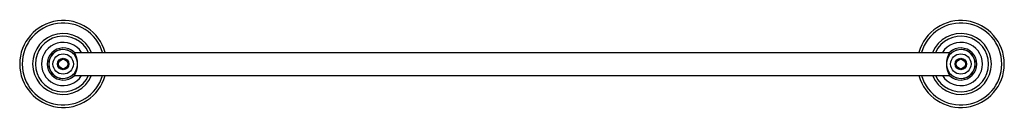
# Model space of a CAD drawing. Units: inches. Extents: x 3.2 to 29.8, y 11.1 to 13.5.
import ezdxf

# ---------------------------------------------------------------- set-up
doc = ezdxf.new("R2010")
doc.units = ezdxf.units.IN
doc.header["$LTSCALE"] = 1.8210629921
doc.header["$MEASUREMENT"] = 0
doc.layers.get('0').update_dxf_attribs({"linetype": 'CONTINUOUS'})

msp = doc.modelspace()

# ---------------------------------------------------------------- linework, layer by layer
at = {"color": 6, "linetype": 'Continuous'}
for p, q in [((4.7181486461, 12.6211523667), (28.3739685618, 12.6211523667)), ((4.7181483719, 11.9961523667), (28.3739682875, 11.9961523667))]:
    msp.add_line(p, q, dxfattribs=at)
at = {"color": 9, "linetype": 'Continuous'}
for centre, radius in [((4.4210584668, 12.3086523667), 0.275291821), ((28.6710584668, 12.3086523667), 0.275291821), ((4.4210584668, 12.3086523667), 0.154558207), ((4.4210584668, 12.3086523667), 0.1261955382), ((28.6710584668, 12.3086523667), 0.154558207), ((28.6710584668, 12.3086523667), 0.1261955382)]:
    msp.add_circle(centre, radius, dxfattribs=at)
at = {"color": 6, "linetype": 'Continuous'}
for centre, radius, start, end in [((4.4210584668, 12.3086523667), 1.175, 15.4248634215, 344.5751365784), ((28.6710584668, 12.3086523667), 1.175, 195.4248634215, 164.5751365784), ((4.4210584668, 12.3086523667), 0.8249370023999999, 22.2612190935, 337.7387809064), ((4.4210584668, 12.3086523667), 0.75, 24.6272332392, 335.3727667608001), ((28.6710584668, 12.3086523667), 0.8249370023999999, 202.2612190935, 157.7387809064), ((28.6710584668, 12.3086523667), 0.75, 204.6272332392, 155.3727667608)]:
    msp.add_arc(centre, radius, start, end, dxfattribs=at)
at = {"color": 9, "linetype": 'Continuous'}
for centre, radius, start, end in [((4.4210584668, 12.3086523667), 1.1065117064, 16.4102237369, 343.5897762631), ((28.6710584668, 12.3086523667), 1.1065117064, 196.4102237369, 163.5897762631), ((4.4210584668, 12.3086523667), 0.5857901033, 32.3461983116, 327.6538016884), ((28.6710584668, 12.3086523667), 0.5857901033, 212.3461983116, 147.6538016884)]:
    msp.add_arc(centre, radius, start, end, dxfattribs=at)
at = {"color": 7, "linetype": 'Continuous'}
for centre, radius, start, end in [((4.4210584668, 12.3086523667), 0.4325, 47.2315264511, 312.7684735488999), ((4.4210584668, 12.3086523667), 0.3905882029, 6.8595166115, 353.1404833885), ((4.4210584668, 12.3086523667), 0.3903441907, 5.9038845523, 354.0961154476999), ((28.6710584668, 12.3086523667), 0.3903441907, 185.9038845523, 174.0961154477), ((28.6710584668, 12.3086523667), 0.3905882029, 186.8595166115001, 173.1404833885), ((28.6710584668, 12.3086523667), 0.4325, 227.2315264511, 132.7684735489), ((4.2231062174, 12.3086556049), 0.5875991433, 359.9996842505, 3.9177712869), ((4.2236312892, 12.3086311713), 0.5870740718999999, 356.0804758859, 0.0020685768), ((28.8684856445, 12.3086735621), 0.5870740718999999, 176.0804758859, 180.0020685767), ((28.8690107163, 12.3086491285), 0.5875991433, 179.9996842505, 183.9177712869)]:
    msp.add_arc(centre, radius, start, end, dxfattribs=at)
for points, start_tangent, end_tangent in [([(4.8088508312, 12.3553024085), (4.8075470001, 12.369488124), (4.8059129261, 12.3835294115), (4.8017132993, 12.4110189073), (4.7991789667, 12.424392399), (4.7963803964, 12.4374836103), (4.7933380521, 12.4502709489), (4.7900725856, 12.4627330571), (4.7866066114, 12.4748510198), (4.7829639099, 12.486607373), (4.7791683153, 12.4979847632), (4.775244620400001, 12.5089681071), (4.7671161853, 12.5297019365), (4.7629641948, 12.5394277064), (4.7587907555, 12.5487104312), (4.7546240771, 12.5575385647), (4.7504935946, 12.5659002233), (4.746430413500001, 12.5737830637), (4.7424657754, 12.5811746974), (4.7386320918, 12.5880618544), (4.734963721000001, 12.5944297982), (4.7314952065, 12.6002636509), (4.7282613037, 12.6055479967), (4.7252972284, 12.6102662503), (4.7239273999, 12.6124078615), (4.7226382516, 12.6144016741), (4.7214339062, 12.6162456817), (4.720318071399999, 12.6179380022), (4.7192944214, 12.6194767637), (4.7183666304, 12.6208600942), (4.7175383727, 12.6220861218), (4.7168132912, 12.6231529897), (4.7164903506, 12.6236262697), (4.7161940916, 12.6240592958), (4.7159247105, 12.6244519614), (4.715682403500001, 12.6248041602), (4.715467367, 12.6251157858), (4.7152797973, 12.6253867318), (4.7151198907, 12.6256168918), (4.714987843399999, 12.6258061594), (4.7149323284, 12.6258854253), (4.7148838518, 12.6259544282), (4.7148424383, 12.6260131548), (4.7148081122, 12.6260615918), (4.7147808983, 12.6260997259), (4.7147608209, 12.6261275438), (4.7147534661, 12.62613758), (4.7147479047, 12.6261450322), (4.714744139700001, 12.6261498987), (4.7147421742, 12.6261521778)], (-0.07934217069085983, 0.9968474406598347), (-0.7341036086821137, 0.6790374744591776)), ([(28.3773747595, 12.6261521778), (28.3773727942, 12.6261498988), (28.3773690297, 12.6261450328), (28.3773634693, 12.6261375813), (28.3773561158, 12.626127546), (28.3773360421, 12.6260997308), (28.3773088329, 12.6260616002), (28.3772745126, 12.6260131675), (28.3772331057, 12.625954446), (28.3771846365, 12.6258854488), (28.3771291293, 12.6258061891), (28.3769970989, 12.6256169352), (28.3768372093, 12.6253867899), (28.3766496557, 12.6251158589), (28.3764346332, 12.6248042479), (28.3761923367, 12.6244520625), (28.3759229614, 12.6240594085), (28.3756267022, 12.6236263914), (28.3753037542, 12.623153117), (28.3745786445, 12.622086254), (28.3737503868, 12.6208602449), (28.3728226188, 12.6194769443), (28.3717990027, 12.6179382184), (28.3706832003, 12.6162459335), (28.3694788735, 12.6144019558), (28.3681897268, 12.6124081647), (28.3668199047, 12.6102665735), (28.3638558558, 12.6055483626), (28.3606219868, 12.6002640718), (28.3571534972, 12.594430282), (28.353485143, 12.5880623951), (28.349651491, 12.5811753114), (28.3456868968, 12.5737837696), (28.3416237292, 12.5659010043), (28.3374932655, 12.5575394238), (28.3333266262, 12.5487113863), (28.3291531945, 12.5394287549), (28.3250012085, 12.5297030665), (28.3168727764, 12.5089693724), (28.3129490566, 12.4979860486), (28.3091534463, 12.4866086194), (28.3055107011, 12.4748522727), (28.3020446782, 12.4627343133), (28.2987791846, 12.4502721401), (28.2957367859, 12.4374847047), (28.2929381445, 12.4243933392), (28.2904037619, 12.4110195776), (28.288153615, 12.3973866545), (28.2862040657, 12.3835295382), (28.284569951, 12.369488145), (28.2832661025, 12.3553024085)], (-0.7341036097409785, -0.6790374733144444), (-0.0793421705887168, -0.9968474406679644)), ([(4.7147421742, 11.9911525556), (4.7147441395, 11.9911548346), (4.7147479039, 11.9911597007), (4.7147534644, 11.9911671522), (4.7147608179, 11.9911771874), (4.7147808916, 11.9912050027), (4.7148081008, 11.9912431333), (4.714842421, 11.9912915659), (4.714883828, 11.9913502875), (4.7149322972, 11.9914192847), (4.7149878043, 11.9914985444), (4.7151198348, 11.9916877983), (4.7152797243, 11.9919179436), (4.7154672779, 11.9921888746), (4.7156823005, 11.9925004856), (4.715924597, 11.9928526709), (4.7161939723, 11.993245325), (4.7164902315, 11.993678342), (4.7168131794, 11.9941516164), (4.7175382891, 11.9952184794), (4.7183665469, 11.9964444886), (4.7192943148, 11.9978277892), (4.720317931, 11.9993665151), (4.7214337334, 12.0010588), (4.7226380602, 12.0029027776), (4.7239272069, 12.0048965688), (4.725297029, 12.00703816), (4.7282610778, 12.0117563709), (4.7314949468, 12.0170406617), (4.7349634364, 12.0228744515), (4.7386317907, 12.0292423383), (4.742465442699999, 12.036129422), (4.7464300369, 12.0435209639), (4.7504932045, 12.0514037292), (4.7546236682, 12.0597653097), (4.7587903074, 12.0685933472), (4.7629637392, 12.0778759786), (4.7671157251, 12.087601667), (4.7752441573, 12.108335361), (4.779167877, 12.1193186848), (4.7829634874, 12.1306961141), (4.7866062326, 12.1424524608), (4.7900722555, 12.1545704201), (4.7933377491, 12.1670325934), (4.7963801478, 12.1798200288), (4.7991787891, 12.1929113942), (4.8017131718, 12.2062851559), (4.8039633186, 12.219918079), (4.8059128679, 12.2337751952), (4.8075469827, 12.2478165884), (4.8088508312, 12.2620023249)], (0.7341036087741467, 0.679037474359681), (0.0793421705887168, 0.9968474406679644)), ([(28.2832661025, 12.2620023249), (28.2845699335, 12.2478166095), (28.2862040076, 12.233775322), (28.2904036344, 12.2062858261), (28.292937967, 12.1929123344), (28.2957365372, 12.1798211232), (28.2987788816, 12.1670337845), (28.3020443481, 12.1545716763), (28.3055103222, 12.1424537137), (28.3091530238, 12.1306973604), (28.3129486184, 12.1193199702), (28.3168723132, 12.1083366263), (28.3250007484, 12.087602797), (28.3291527389, 12.077877027), (28.3333261782, 12.0685943023), (28.3374928566, 12.0597661688), (28.3416233391, 12.0514045101), (28.3456865202, 12.0435216697), (28.3496511582, 12.0361300361), (28.3534848419, 12.0292428791), (28.3571532127, 12.0228749352), (28.3606217272, 12.0170410826), (28.36385563, 12.0117567368), (28.3668197053, 12.0070384832), (28.3681895338, 12.004896872), (28.3694786821, 12.0029030593), (28.3706830274, 12.0010590518), (28.3717988622, 11.9993667313), (28.3728225123, 11.9978279698), (28.3737503033, 11.9964446392), (28.374578561, 11.9952186117), (28.3753036424, 11.9941517438), (28.375626583, 11.9936784637), (28.3759228421, 11.9932454377), (28.3761922232, 11.9928527721), (28.3764345302, 11.9925005732), (28.3766495667, 11.9921889476), (28.3768371364, 11.9919180016), (28.376997043, 11.9916878416), (28.3771290902, 11.991498574), (28.3771846053, 11.9914193082), (28.3772330818, 11.9913503053), (28.3772744954, 11.9912915787), (28.3773088214, 11.9912431417), (28.3773360354, 11.9912050076), (28.3773561127, 11.9911771897), (28.3773634675, 11.9911671534), (28.377369029, 11.9911597013), (28.377372794, 11.9911548348), (28.3773747595, 11.9911525556)], (0.07934217069085983, -0.9968474406598347), (0.734103609648952, -0.679037473413934))]:
    msp.add_spline(points, degree=3, dxfattribs=dict(at, start_tangent=start_tangent, end_tangent=end_tangent))

doc.saveas('drawing.dxf')
